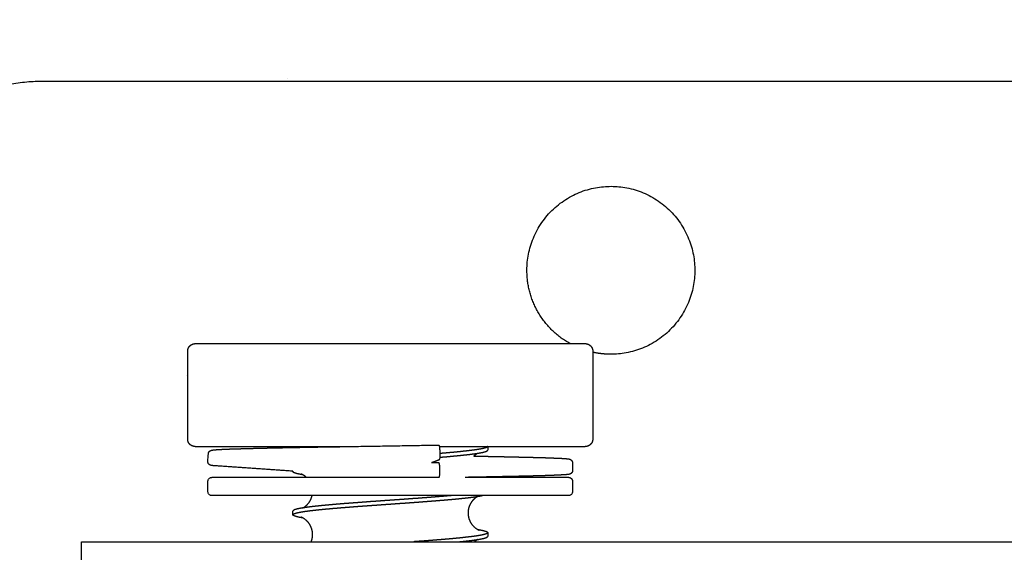
# Model space of a CAD drawing. Extents: x 0 to 66357, y -11663 to 14850.
# Drawn here: x 8439 to 8569, y 7662 to 7732 of the extents above; entities that cross this region are included whole.
import ezdxf

# ---------------------------------------------------------------- set-up
doc = ezdxf.new("R2010")
doc.units = 0
doc.header["$MEASUREMENT"] = 0
doc.linetypes.add('CENTER2', pattern=[28.575, 19.05, -3.175, 3.175, -3.175])
doc.linetypes.add('PHANTOM', pattern=[2.5, 1.25, -0.25, 0.25, -0.25, 0.25, -0.25])
doc.layers.get('0').update_dxf_attribs({"linetype": 'CONTINUOUS'})
doc.layers.get('DEFPOINTS').update_dxf_attribs({"linetype": 'CONTINUOUS'})
for name, color, linetype in [('CENTER', 1, 'CENTER2'), ('G_DIM1', 7, 'CONTINUOUS'), ('G_safety area', 3, 'CONTINUOUS'), ('G_콘크리트', 6, 'CONTINUOUS')]:
    doc.layers.add(name, color=color, linetype=linetype)
doc.styles.add('GSWeb(맑은고딕)', font='malgun.ttf')
doc.dimstyles.new('GSWeb A3 50', dxfattribs={"dimscale": 50, "dimtxt": 1.8, "dimasz": 1, "dimexe": 1, "dimexo": 0.5, "dimgap": 0.5, "dimtad": 1, "dimdec": 0, "dimdsep": 46, "dimlunit": 6, "dimtxsty": 'GSWeb(맑은고딕)', "dimblk": 'OBLIQUE', "dimcen": 0.09, "dimdle": 0.5, "dimclrd": 4, "dimclre": 4, "dimclrt": 3, "dimadec": 0, "dimazin": 2, "dimtfac": 1, "dimtdec": 0, "dimtix": 1, "dimtmove": 0, "dimatfit": 3, "dimldrblk": 'OBLIQUE', "dimfxl": 0.18, "dimtolj": 1, "dimtzin": 0, "dimarcsym": 0})

# ---------------------------------------------------------------- blocks, each defined once
blk = doc.blocks.new('_Oblique')
at = {"color": 0, "linetype": 'ByBlock', "lineweight": -2}
blk.add_line((-0.5, -0.5), (0.5, 0.5), dxfattribs=at)
blk = doc.blocks.new('*D460')
at = {"layer": 'DEFPOINTS', "color": 0}
for p in [(7716.91, 10052.44), (9478.74, 7836.47), (9116.91, 7627.57)]:
    blk.add_point(p, dxfattribs=at)
at = {"layer": 'G_DIM1', "color": 4, "lineweight": -2}
for p, q in [((7738.56, 10064.94), (8122.04, 10286.34)), ((8066.24, 10282.99), (9491.24, 7814.82)), ((9138.56, 7640.07), (9522.04, 7861.47))]:
    blk.add_line(p, q, dxfattribs=at)
at = {"layer": 'G_DIM1', "color": 4, "linetype": 'ByBlock', "lineweight": -2, "xscale": 50, "yscale": 50, "zscale": 50}
for p, rotation in [((8078.74, 10261.34), 119.999979620187), ((9478.74, 7836.47), 299.999979620187)]:
    blk.add_blockref('_Oblique', p, dxfattribs=dict(at, rotation=rotation))
at = {"layer": 'G_DIM1', "color": 3, "insert": (8847.2, 9088.43), "char_height": 90, "attachment_point": 5, "rotation": 300, "style": 'GSWeb(맑은고딕)'}
blk.add_mtext('\\A1;2,800', dxfattribs=at)
blk = doc.blocks.new('*D461')
at = {"layer": 'DEFPOINTS', "color": 0}
for p in [(6916.91, 8666.8), (8832.08, 8386.88), (7516.91, 7627.57)]:
    blk.add_point(p, dxfattribs=at)
at = {"layer": 'G_DIM1', "color": 4, "lineweight": -2}
for p, q in [((6938.56, 8679.3), (8275.38, 9451.11)), ((8219.58, 9447.76), (8844.58, 8365.23)), ((7538.56, 7640.07), (8875.38, 8411.88))]:
    blk.add_line(p, q, dxfattribs=at)
at = {"layer": 'G_DIM1', "color": 4, "linetype": 'ByBlock', "lineweight": -2, "xscale": 50, "yscale": 50, "zscale": 50}
for p, rotation in [((8232.08, 9426.11), 120), ((8832.08, 8386.88), 299.9999999999999)]:
    blk.add_blockref('_Oblique', p, dxfattribs=dict(at, rotation=rotation))
at = {"layer": 'G_DIM1', "color": 3, "insert": (8600.75, 8946.14), "char_height": 90, "attachment_point": 5, "rotation": 300, "style": 'GSWeb(맑은고딕)'}
blk.add_mtext('\\A1;1,200', dxfattribs=at)
blk = doc.blocks.new('*D472')
at = {"layer": 'DEFPOINTS', "color": 0}
for p in [(10946.91, 13083.99), (1686.91, 7627.57), (10946.91, 7627.57)]:
    blk.add_point(p, dxfattribs=at)
at = {"layer": 'G_DIM1', "color": 4, "lineweight": -2}
for p, q in [((1686.91, 7652.57), (1686.91, 13133.99)), ((10946.91, 7652.57), (10946.91, 13133.99)), ((1661.91, 13083.99), (10971.91, 13083.99))]:
    blk.add_line(p, q, dxfattribs=at)
at = {"layer": 'G_DIM1', "color": 4, "linetype": 'ByBlock', "lineweight": -2, "xscale": 50, "yscale": 50, "zscale": 50, "rotation": 180}
blk.add_blockref('_Oblique', (1686.91, 13083.99), dxfattribs=at)
at = {"layer": 'G_DIM1', "color": 4, "linetype": 'ByBlock', "lineweight": -2, "xscale": 50, "yscale": 50, "zscale": 50}
blk.add_blockref('_Oblique', (10946.91, 13083.99), dxfattribs=at)
at = {"layer": 'G_DIM1', "color": 3, "insert": (6316.91, 13163.04), "char_height": 90, "attachment_point": 5, "style": 'GSWeb(맑은고딕)'}
blk.add_mtext('\\A1;9,260', dxfattribs=at)
blk = doc.blocks.new('*D598')
at = {"layer": 'DEFPOINTS', "color": 0}
for p in [(10616.91, 12708.75), (2016.91, 7627.57), (10616.91, 7627.57)]:
    blk.add_point(p, dxfattribs=at)
at = {"layer": 'G_DIM1', "color": 4, "lineweight": -2}
for p, q in [((2016.91, 7652.57), (2016.91, 12758.75)), ((10616.91, 7652.57), (10616.91, 12758.75)), ((1991.91, 12708.75), (10641.91, 12708.75))]:
    blk.add_line(p, q, dxfattribs=at)
at = {"layer": 'G_DIM1', "color": 4, "linetype": 'ByBlock', "lineweight": -2, "xscale": 50, "yscale": 50, "zscale": 50, "rotation": 180}
blk.add_blockref('_Oblique', (2016.91, 12708.75), dxfattribs=at)
at = {"layer": 'G_DIM1', "color": 4, "linetype": 'ByBlock', "lineweight": -2, "xscale": 50, "yscale": 50, "zscale": 50}
blk.add_blockref('_Oblique', (10616.91, 12708.75), dxfattribs=at)
at = {"layer": 'G_DIM1', "color": 3, "insert": (6316.91, 12787.8), "char_height": 90, "attachment_point": 5, "style": 'GSWeb(맑은고딕)'}
blk.add_mtext('\\A1;8,600', dxfattribs=at)

msp = doc.modelspace()

# ---------------------------------------------------------------- hatches: boundary and pattern name
at = {"layer": 'G_콘크리트'}
h = msp.add_hatch(dxfattribs=at)
h.set_pattern_fill('AR-CONC', color=8, scale=20, angle=180, style=0)
h.set_pattern_definition([(230, (33383.05, -2977.17), (-143.45204, 12.55043), [15, -165]), (175, (33383.05, -2977.17), (27.7503, -150.4384), [12, -132]), (280.4514, (33371.09, -2976.13), (-115.7019, -137.8879), [12.74804, -140.2284]), (226.1842, (33383.05, -3017.17), (-213.4482, 33.1038), [22.5, -247.5]), (276.6356, (33365.26, -3014.41), (-186.9325, -194.8236), [19.122, -210.3426]), (171.1842, (33383.05, -3017.17), (-186.9324, -194.8237), [18, -198]), (201, (33363.05, -3007.17), (-119.3814, 80.5238), [15, -165]), (146, (33363.05, -3007.17), (-48.6631, -145.03), [12, -132]), (251.4514, (33353.1, -3000.46), (-168.0445, -64.5061), [12.74804, -140.2284]), (217.5, (33383.047, -2977.17), (-2.43197, -66.57877), [0, -130.4, 0, -134, 0, -132.5]), (187.5, (33383.05, -2977.17), (-52.6139, -78.88234), [0, -76.4, 0, -127.4, 0, -50.5]), (147.5, (33427.647, -2977.17), (-106.76449, 4.51097), [0, -50, 0, -156, 0, -207]), (137.5, (33447.65, -2977.17), (-116.63723, -20.021), [0, -65, 0, -103.6, 0, -147])])
h.paths.add_polyline_path([(9116.91, 7724.23), (9116.91, 7874.23), (7516.91, 7874.23), (7516.91, 7374.23), (9116.91, 7374.23), (9116.91, 7524.23), (9116.91, 7524.23), (9116.91, 7724.23)])
h.paths.add_polyline_path([(8416.91, 7724.23), (9016.91, 7724.23), (9016.91, 7524.23), (8416.91, 7524.23)], flags=17)
h.paths.add_polyline_path([(8014.55, 7567.23), (7866.91, 7567.23), (7866.91, 7499.23), (7616.91, 7499.23), (7616.91, 7749.23), (7866.91, 7749.23), (7866.91, 7681.23), (8014.55, 7681.23, -1)], flags=16)
h.paths.add_polyline_path([(7824.41, 7529.23, -1), (7849.41, 7529.23, -1)], flags=0)
h.paths.add_polyline_path([(7824.41, 7719.23, -1), (7849.41, 7719.23, -1)], flags=0)
h.paths.add_polyline_path([(7779.41, 7609.23), (7704.41, 7609.23), (7704.41, 7618.23), (7779.41, 7618.23)], flags=0)
h.paths.add_polyline_path([(7779.41, 7630.23), (7704.41, 7630.23), (7704.41, 7639.23), (7779.41, 7639.23)], flags=0)
h.paths.add_polyline_path([(7634.41, 7529.23, -1), (7659.41, 7529.23, -1)], flags=0)
h.paths.add_polyline_path([(7634.41, 7719.23, -1), (7659.41, 7719.23, -1)], flags=0)

# ---------------------------------------------------------------- linework, layer by layer
for points, weights in [([(8441.92, 7724.27), (8416.91, 7724.27), (8416.91, 7699.26)], [1, 0.707106781187, 1]), ([(8499.5, 7674.98), (8499.2, 7674.83), (8498.96, 7674.6)], [1, 0.989277631034, 1]), ([(8499.5, 7663.55), (8499.25, 7663.43), (8499.05, 7663.25)], [1, 0.991890956162, 1])]:
    msp.add_rational_spline(points, weights, degree=2)
for points, degree in [([(8922.12, 7724.27), (8682.02, 7724.27), (8441.92, 7724.27)], 2), ([(8461.02, 7676.86), (8461.02, 7682.68), (8461.02, 7688.51)], 2), ([(8462.02, 7689.51), (8469.6, 7689.51), (8477.19, 7689.51)], 2), ([(8477.19, 7689.51), (8490.11, 7689.51), (8503.04, 7689.51)], 2), ([(8503.04, 7689.51), (8508.38, 7689.51), (8513.72, 7689.51)], 2), ([(8514.72, 7688.51), (8514.72, 7682.68), (8514.72, 7676.86)], 2), ([(8461.02, 7685.35), (8461, 7685.34), (8460.98, 7685.32), (8460.97, 7685.3)], 3), ([(8462.02, 7675.86), (8469.6, 7675.86), (8477.19, 7675.86)], 2), ([(8477.19, 7675.86), (8479.53, 7675.86), (8481.87, 7675.86)], 2), ([(8477.57, 7675.79), (8477.57, 7675.81), (8477.57, 7675.84), (8477.57, 7675.86)], 3), ([(8494.27, 7676.06), (8494.28, 7676.06), (8494.28, 7676.06), (8494.29, 7676.06)], 3), ([(8494.4, 7675.86), (8495.65, 7675.86), (8496.91, 7675.86)], 2), ([(8494.42, 7675.61), (8494.43, 7675.12), (8494.45, 7674.62)], 2), ([(8496.91, 7675.86), (8499.97, 7675.86), (8503.04, 7675.86)], 2), ([(8500.79, 7675.86), (8500.79, 7675.63), (8500.79, 7675.39)], 2), ([(8503.04, 7675.86), (8508.38, 7675.86), (8513.72, 7675.86)], 2), ([(8463.69, 7673.92), (8463.71, 7674.25), (8463.73, 7674.58), (8463.76, 7674.91)], 3), ([(8494.33, 7674.08), (8493.83, 7673.89), (8493.34, 7673.71)], 2), ([(8474.97, 7672.6), (8469.88, 7672.95), (8464.79, 7673.3)], 2), ([(8494.3, 7673.71), (8493.82, 7673.71), (8493.34, 7673.71)], 2), ([(8494.43, 7672.22), (8494.43, 7672.72), (8494.43, 7673.21)], 2), ([(8512.03, 7673.71), (8512.04, 7673.38), (8512.04, 7673.05), (8512.05, 7672.72)], 3), ([(8464.21, 7671.78), (8464.21, 7671.78), (8464.21, 7671.78)], 2), ([(8464.22, 7671.78), (8464.21, 7671.78), (8464.21, 7671.78)], 2), ([(8464.21, 7671.78), (8464.21, 7671.78), (8464.21, 7671.78)], 2), ([(8464.21, 7671.78), (8464.21, 7671.78), (8464.21, 7671.78)], 2), ([(8464.22, 7671.78), (8464.22, 7671.78), (8464.22, 7671.78)], 2), ([(8464.22, 7671.78), (8464.22, 7671.78), (8464.22, 7671.78)], 2), ([(8464.24, 7671.78), (8464.23, 7671.78), (8464.22, 7671.78)], 2), ([(8464.24, 7671.78), (8464.24, 7671.78), (8464.24, 7671.78)], 2), ([(8464.25, 7671.78), (8464.25, 7671.78), (8464.24, 7671.78)], 2), ([(8464.26, 7671.78), (8464.26, 7671.78), (8464.25, 7671.78)], 2), ([(8464.27, 7671.78), (8464.27, 7671.78), (8464.26, 7671.78)], 2), ([(8464.28, 7671.78), (8464.28, 7671.78), (8464.27, 7671.78)], 2), ([(8464.3, 7671.78), (8464.29, 7671.78), (8464.28, 7671.78)], 2), ([(8464.3, 7671.78), (8464.3, 7671.78), (8464.3, 7671.78)], 2), ([(8494.36, 7671.78), (8479.33, 7671.78), (8464.3, 7671.78)], 2), ([(8474.97, 7672.54), (8474.97, 7672.57), (8474.97, 7672.6)], 2), ([(8510.62, 7671.78), (8504.27, 7671.78), (8497.91, 7671.78)], 2), ([(8498.39, 7671.79), (8498.39, 7671.79), (8498.39, 7671.78), (8498.4, 7671.78)], 3), ([(8510.7, 7671.78), (8510.66, 7671.78), (8510.62, 7671.78)], 2), ([(8510.77, 7671.78), (8510.74, 7671.78), (8510.7, 7671.78)], 2), ([(8510.7, 7671.78), (8510.7, 7671.78), (8510.7, 7671.78)], 2), ([(8510.84, 7671.78), (8510.81, 7671.78), (8510.77, 7671.78)], 2), ([(8510.77, 7671.78), (8510.77, 7671.78), (8510.77, 7671.78)], 2), ([(8510.9, 7671.78), (8510.87, 7671.78), (8510.84, 7671.78)], 2), ([(8510.84, 7671.78), (8510.84, 7671.78), (8510.84, 7671.78)], 2), ([(8510.91, 7671.78), (8510.91, 7671.78), (8510.9, 7671.78)], 2), ([(8510.97, 7671.78), (8510.94, 7671.78), (8510.91, 7671.78)], 2), ([(8511.02, 7671.78), (8511, 7671.78), (8510.97, 7671.78)], 2), ([(8510.97, 7671.78), (8510.97, 7671.78), (8510.97, 7671.78)], 2), ([(8511.03, 7671.78), (8511.03, 7671.78), (8511.02, 7671.78)], 2), ([(8511.08, 7671.78), (8511.05, 7671.78), (8511.03, 7671.78)], 2), ([(8511.13, 7671.78), (8511.11, 7671.78), (8511.08, 7671.78)], 2), ([(8511.08, 7671.78), (8511.08, 7671.78), (8511.08, 7671.78)], 2), ([(8511.14, 7671.78), (8511.13, 7671.78), (8511.13, 7671.78)], 2), ([(8511.18, 7671.78), (8511.16, 7671.78), (8511.14, 7671.78)], 2), ([(8511.23, 7671.78), (8511.21, 7671.78), (8511.18, 7671.78)], 2), ([(8511.18, 7671.78), (8511.18, 7671.78), (8511.18, 7671.78)], 2), ([(8511.31, 7671.78), (8511.27, 7671.78), (8511.23, 7671.78)], 2), ([(8511.23, 7671.78), (8511.23, 7671.78), (8511.23, 7671.78)], 2), ([(8511.35, 7671.78), (8511.33, 7671.78), (8511.31, 7671.78)], 2), ([(8511.31, 7671.78), (8511.31, 7671.78), (8511.31, 7671.78)], 2), ([(8511.41, 7671.78), (8511.38, 7671.78), (8511.35, 7671.78)], 2), ([(8511.35, 7671.78), (8511.35, 7671.78), (8511.35, 7671.78)], 2), ([(8511.43, 7671.78), (8511.42, 7671.78), (8511.41, 7671.78)], 2), ([(8511.41, 7671.78), (8511.41, 7671.78), (8511.41, 7671.78)], 2), ([(8511.44, 7671.78), (8511.43, 7671.78), (8511.43, 7671.78)], 2), ([(8511.46, 7671.78), (8511.45, 7671.78), (8511.44, 7671.78)], 2), ([(8511.48, 7671.78), (8511.47, 7671.78), (8511.46, 7671.78)], 2), ([(8511.46, 7671.78), (8511.46, 7671.78), (8511.46, 7671.78)], 2), ([(8511.52, 7671.78), (8511.5, 7671.78), (8511.48, 7671.78)], 2), ([(8511.52, 7671.78), (8511.52, 7671.78), (8511.52, 7671.78)], 2), ([(8511.53, 7671.78), (8511.53, 7671.78), (8511.52, 7671.78)], 2), ([(8511.52, 7671.78), (8511.52, 7671.78), (8511.52, 7671.78)], 2), ([(8463.71, 7669.88), (8463.71, 7670.58), (8463.71, 7671.28)], 2), ([(8512.03, 7671.28), (8512.03, 7670.58), (8512.03, 7669.88)], 2), ([(8464.21, 7669.38), (8464.21, 7669.38), (8464.21, 7669.38)], 2), ([(8464.22, 7669.38), (8464.21, 7669.38), (8464.21, 7669.38)], 2), ([(8464.21, 7669.38), (8464.21, 7669.38), (8464.21, 7669.38)], 2), ([(8464.21, 7669.38), (8464.21, 7669.38), (8464.21, 7669.38)], 2), ([(8464.22, 7669.38), (8464.22, 7669.38), (8464.22, 7669.38)], 2), ([(8464.22, 7669.38), (8464.22, 7669.38), (8464.22, 7669.38)], 2), ([(8464.24, 7669.38), (8464.23, 7669.38), (8464.22, 7669.38)], 2), ([(8464.24, 7669.38), (8464.24, 7669.38), (8464.24, 7669.38)], 2), ([(8464.25, 7669.38), (8464.25, 7669.38), (8464.24, 7669.38)], 2), ([(8464.26, 7669.38), (8464.26, 7669.38), (8464.25, 7669.38)], 2), ([(8464.27, 7669.38), (8464.27, 7669.38), (8464.26, 7669.38)], 2), ([(8464.28, 7669.38), (8464.28, 7669.38), (8464.27, 7669.38)], 2), ([(8464.3, 7669.38), (8464.29, 7669.38), (8464.28, 7669.38)], 2), ([(8464.3, 7669.38), (8464.3, 7669.38), (8464.3, 7669.38)], 2), ([(8510.62, 7669.38), (8487.46, 7669.38), (8464.3, 7669.38)], 2), ([(8510.7, 7669.38), (8510.66, 7669.38), (8510.62, 7669.38)], 2), ([(8510.77, 7669.38), (8510.74, 7669.38), (8510.7, 7669.38)], 2), ([(8510.7, 7669.38), (8510.7, 7669.38), (8510.7, 7669.38)], 2), ([(8510.84, 7669.38), (8510.81, 7669.38), (8510.77, 7669.38)], 2), ([(8510.77, 7669.38), (8510.77, 7669.38), (8510.77, 7669.38)], 2), ([(8510.9, 7669.38), (8510.87, 7669.38), (8510.84, 7669.38)], 2), ([(8510.84, 7669.38), (8510.84, 7669.38), (8510.84, 7669.38)], 2), ([(8510.91, 7669.38), (8510.91, 7669.38), (8510.9, 7669.38)], 2), ([(8510.97, 7669.38), (8510.94, 7669.38), (8510.91, 7669.38)], 2), ([(8511.02, 7669.38), (8511, 7669.38), (8510.97, 7669.38)], 2), ([(8510.97, 7669.38), (8510.97, 7669.38), (8510.97, 7669.38)], 2), ([(8511.03, 7669.38), (8511.03, 7669.38), (8511.02, 7669.38)], 2), ([(8511.08, 7669.38), (8511.05, 7669.38), (8511.03, 7669.38)], 2), ([(8511.13, 7669.38), (8511.11, 7669.38), (8511.08, 7669.38)], 2), ([(8511.08, 7669.38), (8511.08, 7669.38), (8511.08, 7669.38)], 2), ([(8511.14, 7669.38), (8511.13, 7669.38), (8511.13, 7669.38)], 2), ([(8511.18, 7669.38), (8511.16, 7669.38), (8511.14, 7669.38)], 2), ([(8511.23, 7669.38), (8511.21, 7669.38), (8511.18, 7669.38)], 2), ([(8511.18, 7669.38), (8511.18, 7669.38), (8511.18, 7669.38)], 2), ([(8511.31, 7669.38), (8511.27, 7669.38), (8511.23, 7669.38)], 2), ([(8511.23, 7669.38), (8511.23, 7669.38), (8511.23, 7669.38)], 2), ([(8511.35, 7669.38), (8511.33, 7669.38), (8511.31, 7669.38)], 2), ([(8511.31, 7669.38), (8511.31, 7669.38), (8511.31, 7669.38)], 2), ([(8511.41, 7669.38), (8511.38, 7669.38), (8511.35, 7669.38)], 2), ([(8511.35, 7669.38), (8511.35, 7669.38), (8511.35, 7669.38)], 2), ([(8511.43, 7669.38), (8511.42, 7669.38), (8511.41, 7669.38)], 2), ([(8511.41, 7669.38), (8511.41, 7669.38), (8511.41, 7669.38)], 2), ([(8511.44, 7669.38), (8511.43, 7669.38), (8511.43, 7669.38)], 2), ([(8511.46, 7669.38), (8511.45, 7669.38), (8511.44, 7669.38)], 2), ([(8511.48, 7669.38), (8511.47, 7669.38), (8511.46, 7669.38)], 2), ([(8511.46, 7669.38), (8511.46, 7669.38), (8511.46, 7669.38)], 2), ([(8511.52, 7669.38), (8511.5, 7669.38), (8511.48, 7669.38)], 2), ([(8511.52, 7669.38), (8511.52, 7669.38), (8511.52, 7669.38)], 2), ([(8511.53, 7669.38), (8511.53, 7669.38), (8511.52, 7669.38)], 2), ([(8511.52, 7669.38), (8511.52, 7669.38), (8511.52, 7669.38)], 2), ([(8474.97, 7666.82), (8474.97, 7667.07), (8474.97, 7667.31)], 2), ([(8500.79, 7664.45), (8500.79, 7664.21), (8500.79, 7663.96)], 2), ([(8446.92, 7654.25), (8446.92, 7658.75), (8446.92, 7663.25)], 2), ([(8446.92, 7663.25), (8459.42, 7663.25), (8471.92, 7663.25)], 2), ([(8471.92, 7663.25), (8681.92, 7663.25), (8891.92, 7663.25)], 2)]:
    msp.add_open_spline(points, degree=degree)
for points, weights, degree, knots in [([(8511.7, 7689.51), (8505.99, 7692.69), (8505.99, 7699.23), (8505.99, 7710.36), (8517.12, 7710.36), (8528.25, 7710.36), (8528.25, 7699.23), (8528.25, 7688.1), (8517.12, 7688.1), (8515.91, 7688.1), (8514.72, 7688.36)], [0.870123622146, 0.804292308307, 1, 0.707106781187, 1, 0.707106781187, 1, 0.707106781186, 1, 0.956785717701, 0.926323346847], 2, [58.263854, 58.263854, 58.263854, 69.948546, 69.948546, 87.435683, 87.435683, 104.922819, 104.922819, 122.409956, 122.409956, 124.990056, 124.990056, 124.990056]), ([(8461.02, 7688.51), (8461.02, 7688.7), (8461.09, 7688.88), (8461.16, 7689.07), (8461.31, 7689.21), (8461.45, 7689.36), (8461.64, 7689.43), (8461.82, 7689.51), (8462.02, 7689.51)], [1, 0.981784224987, 1, 0.979953642777, 1, 0.979948069721, 1, 0.981419148977, 1], 2, [0, 0, 0, 0.382323, 0.382323, 0.783458, 0.783458, 1.18465, 1.18465, 1.570796, 1.570796, 1.570796]), ([(8513.72, 7689.51), (8513.85, 7689.51), (8513.98, 7689.48), (8514.1, 7689.43), (8514.22, 7689.38), (8514.33, 7689.31), (8514.43, 7689.21), (8514.52, 7689.12), (8514.6, 7689), (8514.65, 7688.88), (8514.7, 7688.76), (8514.72, 7688.63), (8514.72, 7688.51)], [1, 0.987612766067, 0.987612766067, 1, 0.986632046315, 0.986632046315, 1, 0.986635761685, 0.986635761685, 1, 0.987856150462, 0.987856150462, 1], 3, [0.015662, 0.015662, 0.015662, 0.015662, 0.401809, 0.401809, 0.401809, 0.803, 0.803, 0.803, 1.204136, 1.204136, 1.204136, 1.586459, 1.586459, 1.586459, 1.586459]), ([(8462.02, 7675.86), (8461.89, 7675.86), (8461.76, 7675.89), (8461.64, 7675.94), (8461.51, 7675.99), (8461.4, 7676.06), (8461.31, 7676.16), (8461.21, 7676.25), (8461.14, 7676.36), (8461.09, 7676.49), (8461.04, 7676.61), (8461.02, 7676.73), (8461.02, 7676.86)], [1, 0.987612766066, 0.987612766066, 1, 0.986632046314, 0.986632046314, 1, 0.986635761691, 0.986635761691, 1, 0.987856150463, 0.987856150463, 1], 3, [0.015662, 0.015662, 0.015662, 0.015662, 0.401809, 0.401809, 0.401809, 0.803, 0.803, 0.803, 1.204136, 1.204136, 1.204136, 1.586459, 1.586459, 1.586459, 1.586459]), ([(8514.72, 7676.86), (8514.72, 7676.67), (8514.65, 7676.49), (8514.57, 7676.3), (8514.43, 7676.16), (8514.28, 7676.01), (8514.1, 7675.94), (8513.92, 7675.86), (8513.72, 7675.86)], [1, 0.981784225695, 1, 0.979953642529, 1, 0.979948069472, 1, 0.981419149102, 1], 2, [0, 0, 0, 0.382323, 0.382323, 0.783458, 0.783458, 1.18465, 1.18465, 1.570796, 1.570796, 1.570796]), ([(8463.76, 7674.91), (8463.77, 7675.07), (8463.85, 7675.19), (8463.99, 7675.31), (8464.04, 7675.33), (8464.14, 7675.37), (8464.19, 7675.38), (8464.23, 7675.39), (8464.34, 7675.41), (8464.42, 7675.42), (8464.72, 7675.45), (8464.9, 7675.46), (8465.12, 7675.47), (8465.68, 7675.51), (8466.25, 7675.53), (8466.82, 7675.55), (8467.2, 7675.56), (8467.59, 7675.57), (8467.97, 7675.58), (8468.42, 7675.6), (8468.87, 7675.61), (8469.32, 7675.62), (8469.83, 7675.63), (8470.34, 7675.65), (8470.85, 7675.66), (8471.38, 7675.67), (8471.95, 7675.68), (8472.53, 7675.7), (8473.12, 7675.71), (8473.74, 7675.72), (8474.37, 7675.73), (8475, 7675.74), (8475.66, 7675.76), (8476.34, 7675.77), (8477.01, 7675.78), (8477.7, 7675.79), (8478.41, 7675.81), (8479.12, 7675.82), (8479.84, 7675.83), (8480.58, 7675.84), (8480.96, 7675.85), (8481.34, 7675.85), (8481.72, 7675.86)], [1, 1, 1, 1, 1, 1, 1, 1, 1, 1, 1, 1, 1, 0.999959161014, 0.999959161014, 1, 0.999997520432, 0.999997520432, 1, 0.999998821563, 0.999998821563, 1, 0.999999386471, 0.999999386471, 1, 1, 1, 1, 1, 1, 1, 1, 1, 1, 1, 1, 1, 1, 1, 1, 1, 1, 1], 3, [0, 0, 0, 0, 0.647268, 0.647268, 1.16231, 1.16231, 2.073288, 2.073288, 2.073288, 4.492423, 4.492423, 6.724474, 6.724474, 6.724474, 8.427836, 8.427836, 8.427836, 9.584766, 9.584766, 9.584766, 10.932362, 10.932362, 10.932362, 12.457595, 12.457595, 12.457595, 14.778419, 14.778419, 14.778419, 17.099145, 17.099145, 17.099145, 19.419559, 19.419559, 19.419559, 21.739811, 21.739811, 21.739811, 24.059953, 24.059953, 24.059953, 25.248242, 25.248242, 25.248242, 25.248242]), ([(8500.79, 7675.86), (8500.78, 7675.84), (8500.77, 7675.83), (8500.75, 7675.81), (8500.71, 7675.78), (8500.63, 7675.74), (8500.52, 7675.7), (8500.39, 7675.66), (8500.25, 7675.62), (8500.11, 7675.59), (8499.91, 7675.55), (8499.71, 7675.51), (8499.5, 7675.48), (8499.25, 7675.44), (8498.99, 7675.4), (8498.73, 7675.37), (8498.42, 7675.33), (8498.1, 7675.29), (8497.79, 7675.26), (8497.43, 7675.22), (8497.07, 7675.18), (8496.7, 7675.14), (8496.3, 7675.1), (8495.89, 7675.07), (8495.48, 7675.03), (8495.13, 7675), (8494.79, 7674.97), (8494.44, 7674.94)], [1, 0.982340935884, 0.982340935884, 1, 1, 1, 1, 0.998923465437, 0.998923465437, 1, 0.999756414281, 0.999756414281, 1, 0.999920448226, 0.999920448226, 1, 0.999968054748, 0.999968054748, 1, 0.999985441465, 0.999985441465, 1, 0.999992925985, 0.999992925985, 1, 0.999997642973, 0.999997642973, 1], 3, [0, 0, 0, 0, 0.061835, 0.061835, 0.061835, 1.651984, 1.651984, 1.651984, 2.083949, 2.083949, 2.083949, 2.695226, 2.695226, 2.695226, 3.478619, 3.478619, 3.478619, 4.423268, 4.423268, 4.423268, 5.517691, 5.517691, 5.517691, 6.743256, 6.743256, 6.743256, 7.789897, 7.789897, 7.789897, 7.789897]), ([(8494.44, 7674.45), (8494.78, 7674.48), (8495.11, 7674.5), (8495.44, 7674.53), (8495.85, 7674.57), (8496.26, 7674.61), (8496.67, 7674.65), (8497.03, 7674.68), (8497.4, 7674.72), (8497.76, 7674.76), (8498.07, 7674.79), (8498.39, 7674.83), (8498.7, 7674.87), (8498.96, 7674.9), (8499.22, 7674.94), (8499.48, 7674.98), (8499.69, 7675.01), (8499.89, 7675.05), (8500.09, 7675.09), (8500.23, 7675.12), (8500.37, 7675.16), (8500.51, 7675.2), (8500.62, 7675.24), (8500.7, 7675.28), (8500.75, 7675.31), (8500.78, 7675.34), (8500.79, 7675.37), (8500.79, 7675.39)], [1, 0.999997857214, 0.999997857214, 1, 0.999993088183, 0.999993088183, 1, 0.999985762817, 0.999985762817, 1, 0.999968930883, 0.999968930883, 1, 0.99992249086, 0.99992249086, 1, 0.999766313834, 0.999766313834, 1, 0.99897991429, 0.99897991429, 1, 1, 1, 1, 1, 1, 1], 3, [0, 0, 0, 0, 1.003893, 1.003893, 1.003893, 2.231506, 2.231506, 2.231506, 3.330621, 3.330621, 3.330621, 4.279006, 4.279006, 4.279006, 5.069125, 5.069125, 5.069125, 5.684674, 5.684674, 5.684674, 6.122288, 6.122288, 6.122288, 7.710612, 7.710612, 7.710612, 8.82692, 8.82692, 8.82692, 8.82692]), ([(8498.96, 7674.6), (8499.12, 7674.6), (8499.28, 7674.6), (8499.44, 7674.59), (8500.11, 7674.58), (8500.77, 7674.57), (8501.4, 7674.56), (8502.04, 7674.54), (8502.65, 7674.53), (8503.24, 7674.52), (8503.83, 7674.51), (8504.39, 7674.5), (8504.93, 7674.48), (8505.44, 7674.47), (8505.95, 7674.46), (8506.46, 7674.45), (8506.91, 7674.43), (8507.36, 7674.42), (8507.81, 7674.41), (8508.19, 7674.4), (8508.58, 7674.39), (8508.96, 7674.37), (8509.53, 7674.35), (8510.1, 7674.33), (8510.67, 7674.3), (8510.88, 7674.29), (8511.06, 7674.27), (8511.36, 7674.25), (8511.45, 7674.24), (8511.55, 7674.22), (8511.59, 7674.21), (8511.66, 7674.19), (8511.78, 7674.14), (8511.91, 7674.05), (8512, 7673.89), (8512.03, 7673.77), (8512.03, 7673.71)], [1, 1, 1, 1, 1, 1, 1, 1, 1, 1, 1, 1, 1, 0.99999938647, 0.99999938647, 1, 0.999998821475, 0.999998821475, 1, 0.999997520428, 0.999997520428, 1, 0.999959158451, 0.999959158451, 1, 1, 1, 1, 1, 1, 1, 1, 1, 1, 1, 1, 1], 3, [43.182915, 43.182915, 43.182915, 43.182915, 43.722349, 43.722349, 43.722349, 46.045031, 46.045031, 46.045031, 48.368029, 48.368029, 48.368029, 50.691129, 50.691129, 50.691129, 52.217856, 52.217856, 52.217856, 53.566775, 53.566775, 53.566775, 54.724839, 54.724839, 54.724839, 56.429867, 56.429867, 56.429867, 58.664239, 58.664239, 61.085655, 61.085655, 61.085655, 61.194485, 61.291813, 61.478322, 61.668229, 61.844072, 61.844072, 61.844072, 61.844072]), ([(8464.79, 7673.3), (8464.76, 7673.3), (8464.73, 7673.3), (8464.7, 7673.3), (8464.56, 7673.31), (8464.42, 7673.33), (8464.28, 7673.34), (8464.23, 7673.35), (8464.18, 7673.36), (8464.11, 7673.37), (8464.08, 7673.38), (8464.01, 7673.41), (8463.95, 7673.42), (8463.88, 7673.48), (8463.74, 7673.59), (8463.67, 7673.75), (8463.69, 7673.92)], [1, 1, 1, 1, 0.999713682445, 0.999713682445, 1, 1, 1, 1, 1, 1, 1, 1, 0.922063964438, 0.922063964438, 1], 3, [0, 0, 0, 0, 0.3883, 0.3883, 0.3883, 0.807316, 0.807316, 0.807316, 2.0205, 2.0205, 2.589747, 2.589747, 3.178976, 3.178976, 3.178976, 3.675917, 3.675917, 3.675917, 3.675917]), ([(8476.27, 7672.12), (8476.14, 7672.14), (8476.02, 7672.17), (8475.9, 7672.19), (8475.73, 7672.22), (8475.56, 7672.26), (8475.4, 7672.3), (8475.27, 7672.34), (8475.16, 7672.37), (8475.09, 7672.41), (8475.02, 7672.45), (8474.98, 7672.49), (8474.97, 7672.52), (8474.97, 7672.55), (8474.98, 7672.57), (8475, 7672.6)], [1, 0.999937599745, 0.999937599745, 1, 0.999466759139, 0.999466759139, 1, 1, 1, 1, 1, 1, 1, 1, 1, 1], 3, [0, 0, 0, 0, 0.378378, 0.378378, 0.378378, 0.887654, 0.887654, 0.887654, 2.476925, 2.476925, 2.476925, 4.065642, 4.065642, 4.065642, 5.107502, 5.107502, 5.107502, 5.107502]), ([(8476.76, 7671.78), (8476.65, 7671.89), (8476.52, 7671.98), (8476.38, 7672.06), (8476.26, 7672.14), (8476.18, 7672.17), (8476.1, 7672.2), (8476.08, 7672.2), (8476.08, 7672.2)], [1, 0.996404052606, 0.996404052606, 1, 1, 1, 1, 1, 1], 3, [0, 0, 0, 0, 0.478962, 0.478962, 0.478962, 1.321544, 1.321544, 1.90361, 1.90361, 1.90361, 1.90361]), ([(8512.05, 7672.72), (8512.05, 7672.7), (8512.05, 7672.66), (8512.04, 7672.58), (8511.99, 7672.45), (8511.92, 7672.35), (8511.85, 7672.3), (8511.84, 7672.29), (8511.82, 7672.28), (8511.76, 7672.24), (8511.68, 7672.21), (8511.57, 7672.18), (8511.49, 7672.17), (8511.45, 7672.16), (8511.31, 7672.15), (8511.17, 7672.13), (8511.03, 7672.13), (8510.83, 7672.11), (8510.62, 7672.1), (8510.41, 7672.09), (8510.14, 7672.07), (8509.86, 7672.06), (8509.58, 7672.05), (8509.24, 7672.04), (8508.89, 7672.02), (8508.54, 7672.01), (8508.13, 7672), (8507.72, 7671.99), (8507.31, 7671.98), (8506.83, 7671.96), (8506.36, 7671.95), (8505.88, 7671.94), (8505.38, 7671.93), (8504.85, 7671.92), (8504.29, 7671.9), (8503.73, 7671.89), (8503.15, 7671.88), (8502.54, 7671.87), (8501.93, 7671.85), (8501.3, 7671.84), (8500.64, 7671.83), (8499.99, 7671.82), (8499.32, 7671.81), (8498.63, 7671.79), (8498.35, 7671.79), (8498.07, 7671.78), (8497.79, 7671.78)], [1, 1, 1, 1, 1, 1, 1, 1, 1, 1, 1, 1, 1, 1, 0.999713657496, 0.999713657496, 1, 0.999959753173, 0.999959753173, 1, 0.999988948054, 0.999988948054, 1, 0.999995895195, 0.999995895195, 1, 0.999998181915, 0.999998181915, 1, 0.999999099186, 0.999999099186, 1, 1, 1, 1, 1, 1, 1, 1, 1, 1, 1, 1, 1, 1, 1, 1], 3, [0, 0, 0, 0, 0.053923, 0.119649, 0.234126, 0.471234, 0.471234, 0.471234, 0.517812, 0.565543, 0.661167, 0.771522, 0.904157, 0.904157, 0.904157, 1.322751, 1.322751, 1.322751, 1.944608, 1.944608, 1.944608, 2.777515, 2.777515, 2.777515, 3.816663, 3.816663, 3.816663, 5.053288, 5.053288, 5.053288, 6.476042, 6.476042, 6.476042, 8.801074, 8.801074, 8.801074, 11.126131, 11.126131, 11.126131, 13.451311, 13.451311, 13.451311, 15.774687, 15.774687, 15.774687, 16.710768, 16.710768, 16.710768, 16.710768]), ([(8511.53, 7671.78), (8511.73, 7671.78), (8511.88, 7671.63), (8512.03, 7671.49), (8512.03, 7671.28)], [1, 0.923878661919, 1, 0.923878661919, 1], 2, [0, 0, 0, 0.3927018, 0.3927018, 0.7854036, 0.7854036, 0.7854036]), ([(8476.27, 7666.41), (8476.11, 7666.43), (8475.94, 7666.46), (8475.78, 7666.49), (8475.63, 7666.52), (8475.47, 7666.56), (8475.32, 7666.61), (8475.2, 7666.64), (8475.11, 7666.68), (8475.05, 7666.72), (8474.95, 7666.78), (8474.95, 7666.84), (8475.04, 7666.91), (8475.05, 7666.92), (8475.07, 7666.93), (8475.09, 7666.94), (8475.16, 7666.98), (8475.26, 7667.01), (8475.4, 7667.05), (8475.56, 7667.1), (8475.73, 7667.13), (8475.89, 7667.16), (8476.12, 7667.21), (8476.34, 7667.24), (8476.57, 7667.28), (8476.85, 7667.32), (8477.14, 7667.35), (8477.42, 7667.39), (8477.75, 7667.43), (8478.09, 7667.46), (8478.42, 7667.5), (8478.8, 7667.54), (8479.19, 7667.58), (8479.57, 7667.61), (8479.99, 7667.65), (8480.42, 7667.69), (8480.84, 7667.72), (8481.3, 7667.76), (8481.76, 7667.8), (8482.22, 7667.83), (8482.71, 7667.87), (8483.19, 7667.91), (8483.68, 7667.95), (8484.18, 7667.98), (8484.69, 7668.02), (8485.21, 7668.06), (8485.72, 7668.09), (8486.25, 7668.13), (8486.77, 7668.17), (8487.3, 7668.21), (8487.83, 7668.24), (8488.35, 7668.28), (8488.63, 7668.3), (8488.9, 7668.32), (8489.17, 7668.34), (8489.42, 7668.36), (8489.68, 7668.37), (8489.93, 7668.39), (8490.45, 7668.43), (8490.97, 7668.47), (8491.48, 7668.5), (8491.97, 7668.54), (8492.47, 7668.58), (8492.97, 7668.62), (8493.44, 7668.65), (8493.91, 7668.69), (8494.38, 7668.73), (8494.82, 7668.76), (8495.26, 7668.8), (8495.7, 7668.84), (8496.1, 7668.87), (8496.5, 7668.91), (8496.9, 7668.95), (8497.25, 7668.99), (8497.61, 7669.02), (8497.96, 7669.06), (8498.26, 7669.1), (8498.57, 7669.13), (8498.87, 7669.17), (8499.12, 7669.21), (8499.37, 7669.24), (8499.62, 7669.29), (8499.78, 7669.31), (8499.94, 7669.34), (8500.09, 7669.38)], [1, 0.999872967704, 0.999872967704, 1, 0.999272286373, 0.999272286373, 1, 1, 1, 1, 1, 1, 1, 0.99856819085, 0.99856819085, 1, 1, 1, 1, 0.999463547158, 0.999463547158, 1, 0.999853530518, 0.999853530518, 1, 0.999947156719, 0.999947156719, 1, 0.99997742193, 0.99997742193, 1, 0.999989345981, 0.999989345981, 1, 0.999994762906, 0.999994762906, 1, 0.999997374671, 0.999997374671, 1, 0.999998760206, 0.999998760206, 1, 1, 1, 1, 1, 1, 1, 1, 1, 1, 1, 1, 1, 1, 1, 1, 1, 1, 1, 0.999999111953, 0.999999111953, 1, 0.999998040222, 0.999998040222, 1, 0.999996031331, 0.999996031331, 1, 0.999992022592, 0.999992022592, 1, 0.999983524271, 0.999983524271, 1, 0.999963071547, 0.999963071547, 1, 0.999905462947, 0.999905462947, 1, 0.999825448233, 0.999825448233, 1], 3, [0, 0, 0, 0, 0.493868, 0.493868, 0.493868, 0.96738, 0.96738, 0.96738, 2.556886, 2.556886, 2.556886, 5.287791, 5.287791, 5.287791, 5.349335, 5.349335, 5.349335, 6.9385, 6.9385, 6.9385, 7.447103, 7.447103, 7.447103, 8.133475, 8.133475, 8.133475, 8.987002, 8.987002, 8.987002, 9.997484, 9.997484, 9.997484, 11.15094, 11.15094, 11.15094, 12.425553, 12.425553, 12.425553, 13.809642, 13.809642, 13.809642, 15.274429, 15.274429, 15.274429, 16.864475, 16.864475, 16.864475, 18.45391, 18.45391, 18.45391, 20.042316, 20.042316, 20.042316, 20.862002, 20.862002, 20.862002, 21.630082, 21.630082, 21.630082, 23.221922, 23.221922, 23.221922, 24.71467, 24.71467, 24.71467, 26.134488, 26.134488, 26.134488, 27.455371, 27.455371, 27.455371, 28.660513, 28.660513, 28.660513, 29.729161, 29.729161, 29.729161, 30.648121, 30.648121, 30.648121, 31.403438, 31.403438, 31.403438, 31.887568, 31.887568, 31.887568, 31.887568]), ([(8496.16, 7669.38), (8496.02, 7669.36), (8495.88, 7669.35), (8495.74, 7669.34), (8495.3, 7669.3), (8494.86, 7669.26), (8494.42, 7669.23), (8493.95, 7669.19), (8493.48, 7669.15), (8493.01, 7669.11), (8492.52, 7669.08), (8492.02, 7669.04), (8491.52, 7669), (8491.02, 7668.97), (8490.5, 7668.93), (8489.98, 7668.89), (8489.71, 7668.87), (8489.44, 7668.85), (8489.17, 7668.83), (8488.39, 7668.78), (8487.6, 7668.72), (8486.82, 7668.67), (8486.3, 7668.63), (8485.77, 7668.59), (8485.25, 7668.56), (8484.74, 7668.52), (8484.23, 7668.48), (8483.73, 7668.44), (8483.24, 7668.41), (8482.75, 7668.37), (8482.26, 7668.33), (8481.8, 7668.3), (8481.34, 7668.26), (8480.88, 7668.22), (8480.46, 7668.19), (8480.03, 7668.15), (8479.61, 7668.11), (8479.22, 7668.07), (8478.84, 7668.04), (8478.46, 7668), (8478.12, 7667.96), (8477.78, 7667.93), (8477.45, 7667.89), (8477.16, 7667.85), (8476.88, 7667.82), (8476.59, 7667.77), (8476.08, 7667.7), (8475.68, 7667.63), (8475.41, 7667.55), (8475.27, 7667.51), (8475.17, 7667.48), (8475.1, 7667.44), (8475.08, 7667.43), (8475.06, 7667.42), (8475.04, 7667.4), (8475, 7667.38), (8474.98, 7667.35), (8474.97, 7667.33), (8474.97, 7667.32), (8474.97, 7667.32), (8474.97, 7667.31)], [1, 1, 1, 1, 0.999995934906, 0.999995934906, 1, 0.999997993075, 0.999997993074, 1, 0.999999086327, 0.999999086327, 1, 1, 1, 1, 1, 1, 1, 1, 1, 1, 1, 1, 1, 1, 1, 1, 0.999998785887, 0.999998785887, 1, 0.999997440471, 0.999997440471, 1, 0.999994861473, 0.999994861473, 1, 0.999989591403, 0.999989591403, 1, 0.999977962807, 0.999977962807, 1, 0.999948551845, 0.999948551845, 1, 1, 1, 1, 1, 1, 1, 0.998314365816, 0.998314365816, 1, 1, 1, 1, 1, 1, 1], 3, [12.622275, 12.622275, 12.622275, 12.622275, 13.164351, 13.164351, 13.164351, 14.483364, 14.483364, 14.483364, 15.900662, 15.900662, 15.900662, 17.393177, 17.393177, 17.393177, 18.983045, 18.983045, 18.983045, 19.800875, 19.800875, 19.800875, 22.161331, 22.161331, 22.161331, 23.751481, 23.751481, 23.751481, 25.341327, 25.341327, 25.341327, 26.810845, 26.810845, 26.810845, 28.195355, 28.195355, 28.195355, 29.474498, 29.474498, 29.474498, 30.631576, 30.631576, 30.631576, 31.64652, 31.64652, 31.64652, 32.505535, 32.505535, 32.505535, 35.687034, 35.687034, 35.687034, 37.277648, 37.277648, 37.277648, 37.346859, 37.346859, 37.346859, 38.435093, 38.435093, 38.435093, 38.633683, 38.633683, 38.633683, 38.633683]), ([(8476.27, 7667.72), (8476.3, 7667.74), (8476.33, 7667.76), (8476.36, 7667.77), (8476.39, 7667.79), (8476.42, 7667.81), (8476.45, 7667.83), (8476.64, 7667.95), (8476.87, 7668.14), (8477.28, 7668.69), (8477.44, 7669.02), (8477.52, 7669.38)], [1, 0.999805187507, 0.999805187507, 1, 0.999772747859, 0.999772747859, 1, 1, 1, 1, 1, 1], 3, [0, 0, 0, 0, 0.1017, 0.1017, 0.1017, 0.212995, 0.212995, 0.212995, 1.372245, 1.372245, 2.551932, 2.551932, 2.551932, 2.551932]), ([(8499.5, 7669.27), (8499.29, 7669.16), (8499.1, 7669.02), (8498.94, 7668.86), (8498.82, 7668.74), (8498.71, 7668.62), (8498.62, 7668.48), (8498.34, 7668.06), (8498.19, 7667.59), (8498.19, 7667.09), (8498.18, 7666.41), (8498.44, 7665.78), (8498.91, 7665.3), (8498.93, 7665.28), (8498.95, 7665.25), (8498.98, 7665.23), (8499.14, 7665.08), (8499.3, 7664.98), (8499.55, 7664.83), (8499.63, 7664.81), (8499.66, 7664.79), (8499.68, 7664.79), (8499.68, 7664.79), (8499.68, 7664.79)], [1, 0.992130785408, 0.992130785408, 1, 0.996565253015, 0.996565253015, 1, 0.97176858756, 0.97176858756, 1, 0.949186182746, 0.949186182746, 1, 1, 1, 1, 1, 1, 1, 1, 1, 1, 1, 1], 3, [0, 0, 0, 0, 0.692779, 0.692779, 0.692779, 1.192686, 1.192686, 1.192686, 2.669732, 2.669732, 2.669732, 4.648552, 4.648552, 4.648552, 4.766557, 4.766557, 4.766557, 5.642525, 5.642525, 6.597997, 6.597997, 6.597997, 6.98475, 6.98475, 6.98475, 6.98475]), ([(8477.39, 7663.25), (8477.59, 7663.74), (8477.63, 7664.27), (8477.51, 7664.78), (8477.44, 7665.07), (8477.33, 7665.34), (8476.99, 7665.86), (8476.77, 7666.07), (8476.57, 7666.22), (8476.52, 7666.26), (8476.47, 7666.29), (8476.42, 7666.32), (8476.31, 7666.39), (8476.22, 7666.43), (8476.12, 7666.47), (8476.09, 7666.48), (8476.08, 7666.49)], [1, 0.968417521877, 0.968417521877, 1, 1, 1, 1, 1, 1, 0.999479455562, 0.999479455562, 1, 1, 1, 1, 1, 1], 3, [0, 0, 0, 0, 1.596762, 1.596762, 1.596762, 2.558379, 2.558379, 3.705598, 3.705598, 3.705598, 3.884961, 3.884961, 3.884961, 4.654629, 4.654629, 5.319199, 5.319199, 5.319199, 5.319199]), ([(8500.73, 7664.55), (8500.73, 7664.54), (8500.74, 7664.54), (8500.74, 7664.54), (8500.79, 7664.5), (8500.8, 7664.46), (8500.79, 7664.42), (8500.77, 7664.39), (8500.72, 7664.35), (8500.64, 7664.31), (8500.55, 7664.28), (8500.44, 7664.24), (8500.3, 7664.2), (8500.12, 7664.16), (8499.94, 7664.12), (8499.77, 7664.09), (8499.53, 7664.05), (8499.3, 7664.01), (8499.06, 7663.98), (8498.77, 7663.94), (8498.48, 7663.9), (8498.18, 7663.87), (8497.84, 7663.83), (8497.5, 7663.79), (8497.16, 7663.75), (8496.77, 7663.72), (8496.38, 7663.68), (8495.99, 7663.64), (8495.56, 7663.6), (8495.13, 7663.57), (8494.69, 7663.53), (8494.23, 7663.49), (8493.77, 7663.46), (8493.3, 7663.42), (8492.81, 7663.38), (8492.32, 7663.34), (8491.83, 7663.31), (8491.55, 7663.29), (8491.27, 7663.27), (8490.98, 7663.25)], [1, 1, 1, 1, 1, 1, 1, 1, 1, 1, 1, 1, 1, 0.999582970465, 0.999582970465, 1, 0.999879246739, 0.999879246739, 1, 0.999954773597, 0.999954773597, 1, 0.999980323375, 0.999980323375, 1, 0.999990601316, 0.999990601316, 1, 0.99999534274, 0.99999534274, 1, 0.999997681949, 0.999997681949, 1, 0.999998922025, 0.999998922025, 1, 1, 1, 1], 3, [0, 0, 0, 0, 0.135482, 0.135482, 0.135482, 1.722468, 1.722468, 1.722468, 3.312731, 3.312731, 3.312731, 4.901709, 4.901709, 4.901709, 5.441777, 5.441777, 5.441777, 6.157656, 6.157656, 6.157656, 7.039831, 7.039831, 7.039831, 8.075002, 8.075002, 8.075002, 9.250452, 9.250452, 9.250452, 10.545973, 10.545973, 10.545973, 11.945094, 11.945094, 11.945094, 13.422192, 13.422192, 13.422192, 14.301883, 14.301883, 14.301883, 14.301883]), ([(8497.03, 7663.25), (8497.06, 7663.25), (8497.09, 7663.25), (8497.12, 7663.26), (8497.47, 7663.29), (8497.81, 7663.33), (8498.16, 7663.37), (8498.45, 7663.4), (8498.74, 7663.44), (8499.04, 7663.48), (8499.27, 7663.51), (8499.51, 7663.55), (8499.75, 7663.59), (8499.93, 7663.62), (8500.1, 7663.66), (8500.28, 7663.7), (8500.4, 7663.73), (8500.52, 7663.77), (8500.63, 7663.81), (8500.71, 7663.85), (8500.76, 7663.89), (8500.78, 7663.93), (8500.79, 7663.94), (8500.79, 7663.95), (8500.79, 7663.96)], [1, 1, 1, 1, 0.999980796926, 0.999980796926, 1, 0.999955882928, 0.999955882928, 1, 0.999883368678, 0.999883368678, 1, 0.999602043104, 0.999602043104, 1, 0.997819960745, 0.997819960745, 1, 1, 1, 1, 0.979949331956, 0.979949331956, 1], 3, [69.930077, 69.930077, 69.930077, 69.930077, 70.067226, 70.067226, 70.067226, 71.106488, 71.106488, 71.106488, 71.994543, 71.994543, 71.994543, 72.715043, 72.715043, 72.715043, 73.260019, 73.260019, 73.260019, 73.625736, 73.625736, 73.625736, 75.212371, 75.212371, 75.212371, 75.247733, 75.247733, 75.247733, 75.247733]), ([(8499.5, 7664.87), (8499.69, 7664.84), (8499.88, 7664.8), (8500.08, 7664.76), (8500.22, 7664.73), (8500.36, 7664.69), (8500.5, 7664.65), (8500.57, 7664.63), (8500.64, 7664.6), (8500.7, 7664.57), (8500.71, 7664.56), (8500.72, 7664.55), (8500.73, 7664.55)], [1, 0.999787788724, 0.999787788724, 1, 0.999026398303, 0.999026398303, 1, 0.996776963552, 0.996776963552, 1, 1, 1, 1], 3, [0, 0, 0, 0, 0.589302, 0.589302, 0.589302, 1.031618, 1.031618, 1.031618, 1.243302, 1.243302, 1.243302, 1.520378, 1.520378, 1.520378, 1.520378])]:
    msp.add_rational_spline(points, weights, degree=degree, knots=knots)
for points, knots in [([(8481.87, 7675.86), (8482.18, 7675.87), (8482.5, 7675.87), (8482.82, 7675.88), (8483.57, 7675.89), (8484.33, 7675.9), (8485.1, 7675.92), (8485.49, 7675.92), (8485.87, 7675.93), (8486.26, 7675.93), (8486.64, 7675.94), (8487.03, 7675.95), (8487.41, 7675.95), (8487.8, 7675.96), (8488.19, 7675.96), (8488.57, 7675.97), (8488.96, 7675.98), (8489.35, 7675.98), (8489.73, 7675.99), (8490.11, 7675.99), (8490.5, 7676), (8490.88, 7676.01), (8491.26, 7676.01), (8491.65, 7676.02), (8492.03, 7676.03), (8492.41, 7676.03), (8492.8, 7676.04), (8493.18, 7676.04), (8493.55, 7676.05), (8493.92, 7676.06), (8494.29, 7676.06)], [31.284606, 31.284606, 31.284606, 31.284606, 32.261096, 32.261096, 32.261096, 34.580664, 34.580664, 34.580664, 35.740042, 35.740042, 35.740042, 36.90004, 36.90004, 36.90004, 38.060107, 38.060107, 38.060107, 39.218108, 39.218108, 39.218108, 40.374379, 40.374379, 40.374379, 41.538445, 41.538445, 41.538445, 42.709776, 42.709776, 42.709776, 43.855791, 43.855791, 43.855791, 43.855791]), ([(8494.29, 7676.06), (8494.3, 7676.06), (8494.32, 7676.05), (8494.35, 7676.01), (8494.38, 7675.92), (8494.41, 7675.78), (8494.42, 7675.67), (8494.42, 7675.61)], [0, 0, 0, 0, 0.0265664, 0.0616878, 0.1665872, 0.3156504, 0.4918449, 0.4918449, 0.4918449, 0.4918449]), ([(8494.45, 7674.62), (8494.45, 7674.59), (8494.45, 7674.53), (8494.44, 7674.4), (8494.42, 7674.27), (8494.39, 7674.16), (8494.36, 7674.1), (8494.34, 7674.08), (8494.33, 7674.08)], [0, 0, 0, 0, 0.0970377, 0.1936413, 0.3684496, 0.4996185, 0.5445916, 0.5768137, 0.5768137, 0.5768137, 0.5768137]), ([(8494.43, 7673.21), (8494.43, 7673.24), (8494.43, 7673.31), (8494.42, 7673.43), (8494.41, 7673.53), (8494.38, 7673.62), (8494.35, 7673.67), (8494.33, 7673.7), (8494.31, 7673.71), (8494.3, 7673.71)], [0, 0, 0, 0, 0.0966144, 0.1910483, 0.3567755, 0.4231143, 0.4745567, 0.5129219, 0.5412314, 0.5412314, 0.5412314, 0.5412314]), ([(8463.71, 7671.28), (8463.71, 7671.31), (8463.71, 7671.38), (8463.75, 7671.5), (8463.85, 7671.64), (8463.98, 7671.73), (8464.09, 7671.77), (8464.15, 7671.78), (8464.19, 7671.78), (8464.21, 7671.78)], [0, 0, 0, 0, 0.0985183, 0.1961878, 0.3926756, 0.5866186, 0.6841316, 0.7218722, 0.7852979, 0.7852979, 0.7852979, 0.7852979]), ([(8494.36, 7671.78), (8494.37, 7671.79), (8494.38, 7671.82), (8494.4, 7671.88), (8494.43, 7672.01), (8494.43, 7672.13), (8494.43, 7672.22)], [0, 0, 0, 0, 0.0380936, 0.0837962, 0.1921041, 0.4494023, 0.4494023, 0.4494023, 0.4494023]), ([(8464.21, 7669.38), (8464.19, 7669.38), (8464.15, 7669.38), (8464.09, 7669.39), (8463.98, 7669.42), (8463.85, 7669.51), (8463.73, 7669.68), (8463.71, 7669.81), (8463.71, 7669.88)], [0, 0, 0, 0, 0.0634257, 0.1011663, 0.1986794, 0.3926224, 0.5891101, 0.7852979, 0.7852979, 0.7852979, 0.7852979]), ([(8512.03, 7669.88), (8512.03, 7669.84), (8512.02, 7669.78), (8511.98, 7669.65), (8511.89, 7669.51), (8511.75, 7669.42), (8511.65, 7669.39), (8511.58, 7669.38), (8511.55, 7669.38), (8511.53, 7669.38)], [0, 0, 0, 0, 0.0985183, 0.1961878, 0.3926756, 0.5866186, 0.6841316, 0.7218722, 0.7852979, 0.7852979, 0.7852979, 0.7852979])]:
    msp.add_open_spline(points, degree=3, knots=knots)
at = {"layer": 'CENTER', "linetype": 'PHANTOM', "ltscale": 300}
msp.add_circle((6316.91, 7627.57), 2800, dxfattribs=at)
at = {"layer": 'G_safety area', "color": 3, "linetype": 'PHANTOM', "ltscale": 300}
for radius in [4630, 4300]:
    msp.add_circle((6316.91, 7627.57), radius, dxfattribs=at)

# ---------------------------------------------------------------- dimensions: what is measured, and where the dimension line sits
at = {"layer": 'G_DIM1'}
dim = msp.add_linear_dim(base=(10946.91, 13083.99), p1=(1686.91, 7627.57), p2=(10946.91, 7627.57), dimstyle='GSWeb A3 50', dxfattribs=at)
dim.commit()
dim.dimension.update_dxf_attribs({"geometry": '*D472', "text_midpoint": (6316.91, 13163.04)})
dim = msp.add_linear_dim(base=(10616.91, 12708.75), p1=(2016.91, 7627.57), p2=(10616.91, 7627.57), dimstyle='GSWeb A3 50', override={"dimtxsty": 'GSWeb(맑은고딕)', "dimldrblk": 'Oblique'}, dxfattribs=at)
dim.commit()
dim.dimension.update_dxf_attribs({"geometry": '*D598', "text_midpoint": (6316.91, 12787.8)})
for p1, p2, distance, picture, middle in [((7716.91, 10052.44), (9116.91, 7627.57), 417.8, '*D460', (8847.2, 9088.43)), ((6916.91, 8666.8), (7516.91, 7627.57), 1518.62, '*D461', (8600.75, 8946.14))]:
    dim = msp.add_aligned_dim(p1=p1, p2=p2, distance=distance, dimstyle='GSWeb A3 50', dxfattribs=at)
    dim.commit()
    dim.dimension.update_dxf_attribs({"geometry": picture, "text_midpoint": middle})

doc.saveas('drawing.dxf')
